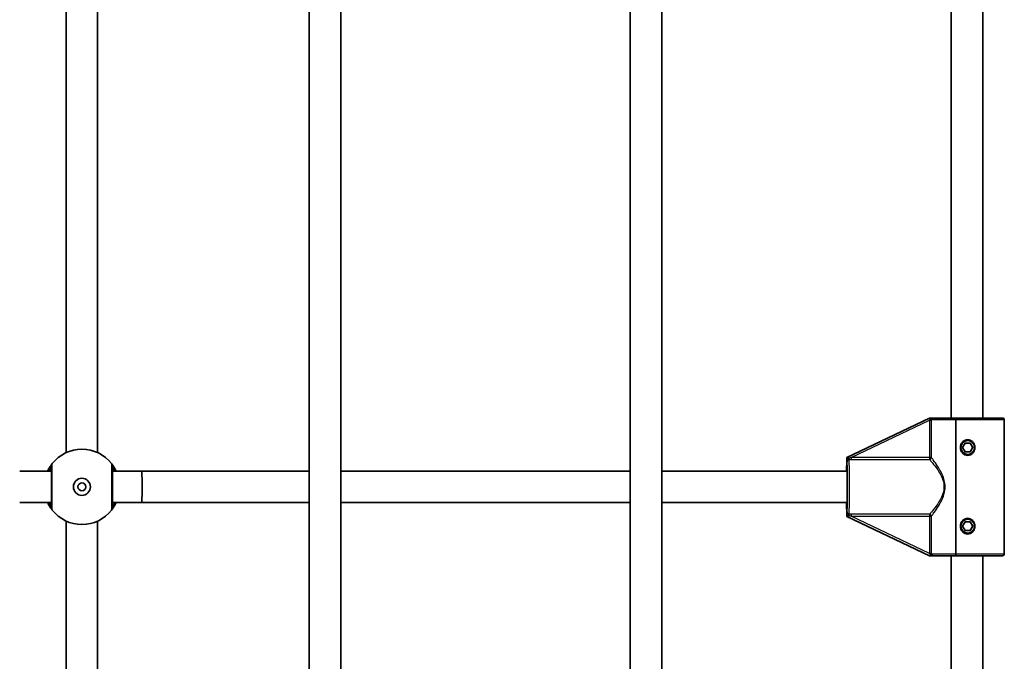
# Model space of a CAD drawing. Units: millimetres. Extents: x -2948 to 3158, y -2932 to 3229.
# Drawn here: x 969 to 1470, y 508 to 834 of the extents above; entities that cross this region are included whole.
import ezdxf

# ---------------------------------------------------------------- set-up
doc = ezdxf.new("R2010")
doc.units = ezdxf.units.MM
doc.layers.add('Widoczne (ISO)', color=7, linetype='Continuous', lineweight=35)
doc.layers.add('Widoczne wąskie (ISO)', color=7, linetype='Continuous', lineweight=25)

msp = doc.modelspace()

# ---------------------------------------------------------------- linework, layer by layer
at = {"layer": 'Widoczne (ISO)'}
for p, q in [((1279.62, 164), (1279.62, 1275.34)), ((1295.62, 167.61), (1295.62, 1275.34)), ((1116.41, 164), (1116.41, 1095.26)), ((1132.41, 167.61), (1132.41, 1095.26)), ((1442.83, 631.24), (1442.83, 1011.24)), ((1458.83, 631.24), (1458.83, 1011.24)), ((1008.83, 613.63), (1008.83, 1000.96)), ((992.83, 613.63), (992.83, 983.31)), ((1389.8, 611.24), (1431.79, 631.24)), ((1431.83, 631.24), (1389.84, 611.24)), ((1389.84, 611.24), (1431.83, 631.24)), ((1431.79, 631.24), (1431.79, 631.24)), ((1431.83, 631.24), (1431.79, 631.24)), ((1431.83, 631.24), (1431.91, 631.24)), ((1431.91, 631.24), (1432.78, 631.24)), ((1445.08, 631.24), (1433.86, 631.24)), ((1468.83, 631.24), (1445.08, 631.24)), ((1445.1, 630.24), (1445.1, 562.24)), ((1445.1, 562.24), (1445.1, 630.24)), ((1469.83, 630.24), (1469.83, 562.24)), ((1448.61, 616.24), (1449.91, 618.49)), ((1449.91, 613.99), (1448.61, 616.24)), ((1449.91, 618.49), (1452.51, 618.49)), ((1451.21, 619.74), (1451.19, 619.74)), ((1452.51, 618.49), (1453.81, 616.24)), ((1453.81, 616.24), (1452.51, 613.99)), ((1453.66, 616.42), (1452.57, 618.3)), ((1452.57, 614.17), (1453.66, 616.05)), ((1453.81, 616.24), (1453.77, 616.24)), ((1389.84, 611.24), (1389.8, 611.24)), ((1389.84, 611.24), (1389.84, 604.24)), ((1389.92, 611.24), (1389.84, 611.24)), ((1389.84, 604.24), (1389.84, 611.24)), ((1452.51, 613.99), (1449.91, 613.99)), ((1451.21, 612.74), (1451.19, 612.74)), ((985.33, 604.24), (969.21, 604.24)), ((1031.33, 604.24), (1016.33, 604.24)), ((1116.41, 604.24), (1031.33, 604.24)), ((1279.62, 604.24), (1132.41, 604.24)), ((1389.84, 604.24), (1295.62, 604.24)), ((985.33, 588.24), (969.21, 588.24)), ((1031.33, 588.24), (1016.33, 588.24)), ((1116.41, 588.24), (1031.33, 588.24)), ((1279.62, 588.24), (1132.41, 588.24)), ((1389.84, 588.24), (1295.62, 588.24)), ((1389.84, 588.24), (1389.84, 581.24)), ((1389.84, 581.24), (1389.84, 588.24)), ((1431.79, 561.24), (1389.8, 581.24)), ((1389.84, 581.24), (1389.8, 581.24)), ((1389.84, 581.24), (1431.83, 561.24)), ((1389.84, 581.24), (1389.92, 581.24)), ((1431.83, 561.24), (1389.84, 581.24)), ((992.83, 165.9), (992.83, 578.84)), ((1008.83, 165.9), (1008.83, 578.84)), ((1448.61, 576.24), (1449.91, 578.49)), ((1449.91, 573.99), (1448.61, 576.24)), ((1449.91, 578.49), (1452.51, 578.49)), ((1451.21, 579.74), (1451.19, 579.74)), ((1452.51, 578.49), (1453.81, 576.24)), ((1453.81, 576.24), (1452.51, 573.99)), ((1453.66, 576.42), (1452.57, 578.3)), ((1452.57, 574.17), (1453.66, 576.05)), ((1453.81, 576.24), (1453.77, 576.24)), ((1452.51, 573.99), (1449.91, 573.99)), ((1451.21, 572.74), (1451.19, 572.74)), ((1431.79, 561.24), (1431.79, 561.24)), ((1431.83, 561.24), (1431.79, 561.24)), ((1431.91, 561.24), (1431.83, 561.24)), ((1432.78, 561.24), (1431.91, 561.24)), ((1433.86, 561.24), (1445.08, 561.24)), ((1442.83, 183.5), (1442.83, 561.24)), ((1468.83, 561.24), (1445.08, 561.24)), ((1458.83, 183.5), (1458.83, 561.24))]:
    msp.add_line(p, q, dxfattribs=at)
for radius in [4.35, 4.35, 2, 2]:
    msp.add_circle((1000.83, 596.24), radius, dxfattribs=at)
for centre, radius, start, end in [((1468.83, 630.24), 1, 0, 90), ((1000.83, 596.24), 19.15, 38.0674, 141.9326), ((1000.83, 596.24), 19.15, 38.0674, 141.9326), ((1000.83, 596.24), 19.15, 218.0674, 321.9326), ((1000.83, 596.24), 19.15, 218.0674, 321.9326), ((1468.83, 562.24), 1, 270, 0)]:
    msp.add_arc(centre, radius, start, end, dxfattribs=at)
for centre in [(1451.21, 616.24), (1451.21, 576.24)]:
    msp.add_ellipse(centre, major_axis=(0, 3.5), ratio=0.999809, dxfattribs=at)
for centre, major_axis, ratio, start_param, end_param in [((1451.17, 616.24), (0, 2.5), 0.999809, 1.528384, 1.613209), ((1451.17, 616.24), (0, 2.5), 0.999809, 0.451027, 0.566011), ((1451.17, 616.24), (0, -2.5), 0.999809, 2.545422, 2.690566), ((1451.17, 616.24), (0, -2.5), 0.999809, 1.498224, 1.643368), ((1389.8, 610.13), (0, 1.11), 0.017659, 0, 0.906039), ((1389.92, 610.13), (0, 1.11), 0.017659, 5.024734, 6.283185), ((1451.17, 616.24), (0, 2.5), 0.999809, 2.575581, 2.690566), ((1451.17, 616.24), (0, -2.5), 0.999809, 0.451027, 0.596171), ((1031.33, 596.24), (0, 8), 0.01019, 3.141593, 6.283185), ((1389.84, 596.24), (0, 8), 0.019559, 3.141593, 6.283185), ((1389.8, 582.34), (0, -1.11), 0.017659, 5.377146, 6.283185), ((1389.92, 582.34), (0, -1.11), 0.017659, 0, 1.258451), ((1451.17, 576.24), (0, 2.5), 0.999809, 1.528384, 1.613209), ((1451.17, 576.24), (0, 2.5), 0.999809, 0.451027, 0.566011), ((1451.17, 576.24), (0, -2.5), 0.999809, 2.545422, 2.690566), ((1451.17, 576.24), (0, -2.5), 0.999809, 1.498224, 1.643368), ((1451.17, 576.24), (0, 2.5), 0.999809, 2.575581, 2.690566), ((1451.17, 576.24), (0, -2.5), 0.999809, 0.451027, 0.596171)]:
    msp.add_ellipse(centre, major_axis=major_axis, ratio=ratio, start_param=start_param, end_param=end_param, dxfattribs=at)
for points, knots in [([(1433.86, 631.24), (1433.86, 631.24), (1433.86, 631.24), (1433.65, 631.24), (1433.47, 631.24), (1433.13, 631.24), (1432.98, 631.24), (1432.78, 631.24)], [-0.0012445, -0.0012445, -0.0012445, -0.0012445, 0, 0, 0.098158, 0.098158, 0.1505849, 0.1505849, 0.1505849, 0.1505849]), ([(1445.08, 631.24), (1445.08, 631.24), (1445.08, 631.21), (1445.09, 631.11), (1445.09, 631.02), (1445.1, 630.85), (1445.1, 630.73), (1445.1, 630.5), (1445.1, 630.36), (1445.1, 630.24)], [0.458565, 0.458565, 0.458565, 0.458565, 0.4985988, 0.4985988, 0.5373397, 0.5373397, 0.5747295, 0.5747295, 0.6110924, 0.6110924, 0.6110924, 0.6110924]), ([(1445.1, 630.24), (1445.1, 630.36), (1445.1, 630.5), (1445.1, 630.73), (1445.1, 630.85), (1445.09, 631.02), (1445.09, 631.11), (1445.08, 631.21), (1445.08, 631.24), (1445.08, 631.24)], [0.6110924, 0.6110924, 0.6110924, 0.6110924, 0.6474553, 0.6474553, 0.6848451, 0.6848451, 0.723586, 0.723586, 0.7636197, 0.7636197, 0.7636197, 0.7636197]), ([(1451.2, 612.24), (1450.71, 612.24), (1450.2, 612.35), (1449.28, 612.79), (1448.87, 613.12), (1448.24, 613.85), (1447.98, 614.29), (1447.63, 615.25), (1447.55, 615.76), (1447.55, 616.24), (1447.55, 616.71), (1447.63, 617.22), (1447.98, 618.18), (1448.24, 618.62), (1448.87, 619.35), (1449.28, 619.68), (1450.2, 620.12), (1450.71, 620.24), (1451.2, 620.24)], [1.733282, 1.733282, 1.733282, 1.733282, 1.879305, 1.879305, 2.025328, 2.025328, 2.168186, 2.168186, 2.311043, 2.311043, 2.311043, 2.4539, 2.4539, 2.596757, 2.596757, 2.74278, 2.74278, 2.888803, 2.888803, 2.888803, 2.888803]), ([(1451.2, 620.24), (1451.69, 620.24), (1452.2, 620.12), (1453.12, 619.68), (1453.53, 619.35), (1454.15, 618.62), (1454.41, 618.18), (1454.76, 617.22), (1454.84, 616.71), (1454.84, 615.76), (1454.76, 615.25), (1454.41, 614.29), (1454.15, 613.85), (1453.53, 613.12), (1453.12, 612.79), (1452.2, 612.35), (1451.69, 612.24), (1451.2, 612.24)], [0.577761, 0.577761, 0.577761, 0.577761, 0.723784, 0.723784, 0.869807, 0.869807, 1.012664, 1.012664, 1.155521, 1.155521, 1.298379, 1.298379, 1.441236, 1.441236, 1.587259, 1.587259, 1.733282, 1.733282, 1.733282, 1.733282]), ([(1389.76, 609.65), (1389.76, 609.65), (1389.76, 609.66), (1389.77, 609.87), (1389.77, 610.05), (1389.78, 610.35), (1389.78, 610.45), (1389.78, 610.64), (1389.78, 610.72), (1389.79, 610.81)], [-0.0008626, -0.0008626, -0.0008626, -0.0008626, 0, 0, 0.0844194, 0.0844194, 0.1273198, 0.1273198, 0.1572965, 0.1572965, 0.1572965, 0.1572965]), ([(985.75, 608.04), (985.74, 608.03), (985.69, 607.97), (985.48, 607.69), (985.25, 607.39), (984.61, 606.44), (984.16, 605.72), (983.62, 604.65), (983.53, 604.45), (983.43, 604.24)], [0, 0, 0, 0, 0.1647741, 0.1647741, 0.4284126, 0.4284126, 0.7619401, 0.7619401, 0.8364489, 0.8364489, 0.8364489, 0.8364489]), ([(985.75, 608.04), (985.74, 608.03), (985.69, 607.97), (985.48, 607.69), (985.25, 607.39), (984.61, 606.44), (984.16, 605.72), (983.62, 604.65), (983.53, 604.45), (983.43, 604.24)], [0, 0, 0, 0, 0.164774, 0.164774, 0.4284123, 0.4284123, 0.7619398, 0.7619398, 0.8364489, 0.8364489, 0.8364489, 0.8364489]), ([(985.33, 606.81), (985.33, 606.8), (985.33, 606.71), (985.33, 606.32), (985.33, 605.91), (985.33, 604.61), (985.33, 603.62), (985.33, 601.22), (985.33, 599.79), (985.33, 596.65), (985.33, 594.93), (985.33, 591.65), (985.33, 590.1), (985.33, 587.44), (985.33, 586.43), (985.33, 585.78), (985.33, 585.68), (985.33, 585.66)], [0, 0, 0, 0, 0.207203, 0.207203, 0.538728, 0.538728, 0.96971, 0.96971, 1.426728, 1.426728, 1.929794, 1.929794, 2.451064, 2.451064, 3.039836, 3.039836, 3.268858, 3.268858, 3.268858, 3.268858]), ([(985.33, 606.81), (985.33, 606.8), (985.33, 606.71), (985.33, 606.32), (985.33, 605.91), (985.33, 604.61), (985.33, 603.62), (985.33, 601.22), (985.33, 599.79), (985.33, 596.65), (985.33, 594.93), (985.33, 591.65), (985.33, 590.1), (985.33, 587.44), (985.33, 586.43), (985.33, 585.78), (985.33, 585.68), (985.33, 585.66)], [0, 0, 0, 0, 0.207203, 0.207203, 0.538728, 0.538728, 0.96971, 0.96971, 1.426728, 1.426728, 1.929794, 1.929794, 2.451064, 2.451064, 3.039836, 3.039836, 3.268858, 3.268858, 3.268858, 3.268858]), ([(1018.23, 604.24), (1017.9, 604.95), (1017.55, 605.59), (1016.78, 606.87), (1016.38, 607.41), (1016, 607.92), (1015.92, 608.03), (1015.91, 608.04)], [2.616866, 2.616866, 2.616866, 2.616866, 2.8712508, 2.8712508, 3.2294441, 3.2294441, 3.4533149, 3.4533149, 3.4533149, 3.4533149]), ([(1018.23, 604.24), (1017.9, 604.95), (1017.55, 605.59), (1016.78, 606.87), (1016.38, 607.41), (1016, 607.92), (1015.92, 608.03), (1015.91, 608.04)], [2.6169931, 2.6169931, 2.6169931, 2.6169931, 2.871378, 2.871378, 3.2295712, 3.2295712, 3.453442, 3.453442, 3.453442, 3.453442]), ([(1016.33, 585.66), (1016.33, 585.68), (1016.33, 585.76), (1016.33, 586.15), (1016.33, 586.56), (1016.33, 587.86), (1016.33, 588.85), (1016.33, 591.25), (1016.33, 592.68), (1016.33, 595.82), (1016.33, 597.54), (1016.33, 600.82), (1016.33, 602.37), (1016.33, 605.03), (1016.33, 606.04), (1016.33, 606.69), (1016.33, 606.79), (1016.33, 606.81)], [0, 0, 0, 0, 0.207203, 0.207203, 0.538728, 0.538728, 0.96971, 0.96971, 1.426728, 1.426728, 1.929794, 1.929794, 2.451064, 2.451064, 3.039836, 3.039836, 3.268858, 3.268858, 3.268858, 3.268858]), ([(1016.33, 585.66), (1016.33, 585.68), (1016.33, 585.76), (1016.33, 586.15), (1016.33, 586.56), (1016.33, 587.86), (1016.33, 588.85), (1016.33, 591.25), (1016.33, 592.68), (1016.33, 595.82), (1016.33, 597.54), (1016.33, 600.82), (1016.33, 602.37), (1016.33, 605.03), (1016.33, 606.04), (1016.33, 606.69), (1016.33, 606.79), (1016.33, 606.81)], [0, 0, 0, 0, 0.207203, 0.207203, 0.538728, 0.538728, 0.96971, 0.96971, 1.426728, 1.426728, 1.929794, 1.929794, 2.451064, 2.451064, 3.039836, 3.039836, 3.268858, 3.268858, 3.268858, 3.268858]), ([(1389.62, 604.24), (1389.62, 604.53), (1389.62, 604.82), (1389.65, 606.26), (1389.67, 607.28), (1389.72, 608.77), (1389.74, 609.31), (1389.76, 609.7)], [3.7486564, 3.7486564, 3.7486564, 3.7486564, 3.8253943, 3.8253943, 4.1467378, 4.1467378, 4.418905, 4.418905, 4.418905, 4.418905]), ([(1389.94, 610.47), (1389.94, 610.26), (1389.94, 610.07), (1389.95, 609.56), (1389.95, 609.27), (1389.96, 608.96), (1389.96, 608.95), (1389.96, 608.95)], [0, 0, 0, 0, 0.0666128, 0.0666128, 0.2045223, 0.2045223, 0.2054563, 0.2054563, 0.2054563, 0.2054563]), ([(983.43, 588.24), (983.76, 587.52), (984.11, 586.88), (984.88, 585.6), (985.27, 585.06), (985.65, 584.55), (985.74, 584.45), (985.75, 584.43)], [2.6169931, 2.6169931, 2.6169931, 2.6169931, 2.871378, 2.871378, 3.2295712, 3.2295712, 3.453442, 3.453442, 3.453442, 3.453442]), ([(983.43, 588.24), (983.76, 587.52), (984.11, 586.88), (984.88, 585.6), (985.27, 585.06), (985.65, 584.55), (985.74, 584.45), (985.75, 584.43)], [2.616866, 2.616866, 2.616866, 2.616866, 2.8712508, 2.8712508, 3.2294441, 3.2294441, 3.4533149, 3.4533149, 3.4533149, 3.4533149]), ([(1015.91, 584.43), (1015.92, 584.44), (1015.96, 584.5), (1016.18, 584.79), (1016.4, 585.08), (1017.04, 586.03), (1017.49, 586.75), (1018.03, 587.82), (1018.13, 588.03), (1018.23, 588.24)], [0, 0, 0, 0, 0.164774, 0.164774, 0.4284123, 0.4284123, 0.7619398, 0.7619398, 0.8364489, 0.8364489, 0.8364489, 0.8364489]), ([(1015.91, 584.43), (1015.92, 584.44), (1015.96, 584.5), (1016.18, 584.79), (1016.4, 585.08), (1017.04, 586.03), (1017.49, 586.75), (1018.03, 587.82), (1018.13, 588.03), (1018.23, 588.24)], [0, 0, 0, 0, 0.1647741, 0.1647741, 0.4284126, 0.4284126, 0.7619401, 0.7619401, 0.8364489, 0.8364489, 0.8364489, 0.8364489]), ([(1389.76, 582.77), (1389.73, 583.28), (1389.7, 584.05), (1389.65, 585.95), (1389.63, 587.03), (1389.62, 588.24)], [1.8642803, 1.8642803, 1.8642803, 1.8642803, 2.2194123, 2.2194123, 2.5345289, 2.5345289, 2.5345289, 2.5345289]), ([(1389.79, 581.66), (1389.79, 581.71), (1389.78, 581.77), (1389.78, 581.92), (1389.78, 582.01), (1389.77, 582.34), (1389.77, 582.56), (1389.76, 582.82), (1389.76, 582.82), (1389.76, 582.82)], [0, 0, 0, 0, 0.0200001, 0.0200001, 0.0595681, 0.0595681, 0.1674563, 0.1674563, 0.1683622, 0.1683622, 0.1683622, 0.1683622]), ([(1389.96, 583.52), (1389.96, 583.52), (1389.96, 583.52), (1389.95, 583.2), (1389.95, 582.91), (1389.94, 582.4), (1389.94, 582.22), (1389.94, 582)], [-0.000725, -0.000725, -0.000725, -0.000725, 0, 0, 0.1070515, 0.1070515, 0.1587594, 0.1587594, 0.1587594, 0.1587594]), ([(1451.2, 572.24), (1450.71, 572.24), (1450.2, 572.35), (1449.28, 572.79), (1448.87, 573.12), (1448.24, 573.85), (1447.98, 574.29), (1447.63, 575.25), (1447.55, 575.76), (1447.55, 576.24), (1447.55, 576.71), (1447.63, 577.22), (1447.98, 578.18), (1448.24, 578.62), (1448.87, 579.35), (1449.28, 579.68), (1450.2, 580.12), (1450.71, 580.24), (1451.2, 580.24)], [1.733282, 1.733282, 1.733282, 1.733282, 1.879305, 1.879305, 2.025328, 2.025328, 2.168186, 2.168186, 2.311043, 2.311043, 2.311043, 2.4539, 2.4539, 2.596757, 2.596757, 2.74278, 2.74278, 2.888803, 2.888803, 2.888803, 2.888803]), ([(1451.2, 580.24), (1451.69, 580.24), (1452.2, 580.12), (1453.12, 579.68), (1453.53, 579.35), (1454.15, 578.62), (1454.41, 578.18), (1454.76, 577.22), (1454.84, 576.71), (1454.84, 575.76), (1454.76, 575.25), (1454.41, 574.29), (1454.15, 573.85), (1453.53, 573.12), (1453.12, 572.79), (1452.2, 572.35), (1451.69, 572.24), (1451.2, 572.24)], [0.577761, 0.577761, 0.577761, 0.577761, 0.723784, 0.723784, 0.869807, 0.869807, 1.012664, 1.012664, 1.155521, 1.155521, 1.298379, 1.298379, 1.441236, 1.441236, 1.587259, 1.587259, 1.733282, 1.733282, 1.733282, 1.733282]), ([(1432.78, 561.24), (1432.87, 561.24), (1432.96, 561.24), (1433.15, 561.24), (1433.25, 561.24), (1433.52, 561.24), (1433.68, 561.24), (1433.86, 561.24), (1433.86, 561.24), (1433.86, 561.24)], [0, 0, 0, 0, 0.0291442, 0.0291442, 0.0661802, 0.0661802, 0.1356148, 0.1356148, 0.1366495, 0.1366495, 0.1366495, 0.1366495]), ([(1445.1, 562.24), (1445.1, 562.11), (1445.1, 561.97), (1445.1, 561.75), (1445.1, 561.62), (1445.09, 561.45), (1445.09, 561.36), (1445.08, 561.27), (1445.08, 561.24), (1445.08, 561.24)], [0.6110924, 0.6110924, 0.6110924, 0.6110924, 0.6474553, 0.6474553, 0.6848451, 0.6848451, 0.723586, 0.723586, 0.7636197, 0.7636197, 0.7636197, 0.7636197]), ([(1445.08, 561.24), (1445.08, 561.24), (1445.08, 561.27), (1445.09, 561.36), (1445.09, 561.45), (1445.1, 561.62), (1445.1, 561.75), (1445.1, 561.97), (1445.1, 562.11), (1445.1, 562.24)], [0.458565, 0.458565, 0.458565, 0.458565, 0.4985988, 0.4985988, 0.5373397, 0.5373397, 0.5747295, 0.5747295, 0.6110924, 0.6110924, 0.6110924, 0.6110924])]:
    msp.add_open_spline(points, degree=3, knots=knots, dxfattribs=at)
at = {"layer": 'Widoczne wąskie (ISO)'}
for p, q in [((1389.8, 611.24), (1431.79, 631.24)), ((1431.91, 631.24), (1389.92, 611.24)), ((1391.95, 611.09), (1431.85, 630.09)), ((1432.82, 630.09), (1431.85, 630.09)), ((1431.85, 630.09), (1431.85, 611.09)), ((1445.1, 630.24), (1432.82, 630.24)), ((1432.82, 611.09), (1432.82, 630.09)), ((1469.83, 630.24), (1445.1, 630.24)), ((1431.85, 611.09), (1391.95, 611.09)), ((1432.82, 611.09), (1431.85, 611.09)), ((1391.96, 610.16), (1431.86, 610.16)), ((1431.79, 561.24), (1389.8, 581.24)), ((1389.92, 581.24), (1431.91, 561.24)), ((1391.95, 581.39), (1431.85, 581.39)), ((1431.85, 562.38), (1391.95, 581.39)), ((1431.86, 582.31), (1391.96, 582.31)), ((1431.85, 581.39), (1432.82, 581.39)), ((1431.85, 581.39), (1431.85, 562.38)), ((1432.82, 562.38), (1432.82, 581.39)), ((1431.85, 562.38), (1432.82, 562.38)), ((1432.82, 562.24), (1445.1, 562.24)), ((1445.1, 562.24), (1469.83, 562.24))]:
    msp.add_line(p, q, dxfattribs=at)
for centre, major_axis, ratio, start_param, end_param in [((1431.87, 630.24), (1, 0.02), 0.059572, 4.719964, 5.958562), ((1451.19, 616.24), (0, -3.5), 0.999809, 3.141593, 6.283185), ((1390.96, 611.11), (-0.044, -0.999), 0.089104, 0.381999, 1.368278), ((1391.97, 611.09), (0, -1), 0.019559, 4.712389, 5.899201), ((1431.87, 611.09), (0, -1), 0.019559, 4.712389, 5.899201), ((1431.87, 611.09), (0.771, 0.637), 0.884467, 4.073413, 5.531586), ((987.33, 606.81), (-1.57, 1.23), 0.999619, 0, 0.664586), ((987.33, 606.81), (-2, 0), 0.999759, 5.618598, 6.283185), ((987.33, 606.81), (-1.57, 1.23), 0.999619, 0, 0.664586), ((987.33, 606.81), (-2, 0), 0.999759, 5.618598, 6.283185), ((1014.33, 606.81), (2, 0), 0.999759, 0, 0.664587), ((1014.33, 606.81), (2, 0), 0.999759, 0, 0.664587), ((1014.33, 606.81), (1.57, 1.23), 0.999619, 5.618599, 6.283185), ((1014.33, 606.81), (1.57, 1.23), 0.999619, 5.618599, 6.283185), ((1389.84, 596.24), (0, 14), 0.019559, 0.289752, 0.962551), ((1389.84, 596.24), (0, -14.02), 0.019559, 0.434263, 2.70733), ((1390.84, 596.24), (0, -15.02), 0.019559, 0.380478, 2.761115), ((1389.84, 596.24), (0, -14), 0.019559, 5.320635, 5.993434), ((987.33, 585.66), (-2, 0), 0.999759, 0, 0.664587), ((987.33, 585.66), (-1.57, -1.23), 0.999619, 5.618599, 6.283185), ((987.33, 585.66), (-2, 0), 0.999759, 0, 0.664587), ((987.33, 585.66), (-1.57, -1.23), 0.999619, 5.618599, 6.283185), ((1014.33, 585.66), (2, 0), 0.999759, 5.618598, 6.283185), ((1014.33, 585.66), (2, 0), 0.999759, 5.618598, 6.283185), ((1014.33, 585.66), (1.57, -1.23), 0.999619, 0, 0.664586), ((1014.33, 585.66), (1.57, -1.23), 0.999619, 0, 0.664586), ((1390.96, 581.37), (-0.044, 0.999), 0.089104, 4.914908, 5.901186), ((1391.97, 581.39), (0, 1), 0.019559, 0.383984, 1.570796), ((1431.87, 581.39), (0, 1), 0.019559, 0.383984, 1.570796), ((1431.87, 581.39), (-0.771, 0.637), 0.884467, 3.893192, 5.351365), ((1451.19, 576.24), (0, -3.5), 0.999809, 3.141593, 6.283185), ((1431.87, 562.24), (1, -0.02), 0.059572, 0.324623, 1.563222)]:
    msp.add_ellipse(centre, major_axis=major_axis, ratio=ratio, start_param=start_param, end_param=end_param, dxfattribs=at)
for points, knots in [([(1432.78, 631.24), (1432.64, 631.15), (1432.51, 631.05), (1432.28, 630.84), (1432.18, 630.73), (1432.02, 630.51), (1431.96, 630.4), (1431.9, 630.25), (1431.89, 630.21), (1431.88, 630.18)], [-0.1969454, -0.1969454, -0.1969454, -0.1969454, -0.1449064, -0.1449064, -0.0873934, -0.0873934, -0.0336129, -0.0336129, -0.0142809, -0.0142809, -0.0142809, -0.0142809]), ([(1432.82, 630.24), (1432.82, 630.27), (1432.82, 630.3), (1432.82, 630.42), (1432.83, 630.51), (1432.87, 630.68), (1432.9, 630.76), (1433.01, 630.94), (1433.11, 631.04), (1433.35, 631.17), (1433.5, 631.21), (1433.72, 631.23), (1433.79, 631.24), (1433.86, 631.24)], [0.0142809, 0.0142809, 0.0142809, 0.0142809, 0.0336129, 0.0336129, 0.0873934, 0.0873934, 0.1449064, 0.1449064, 0.2258742, 0.2258742, 0.3046187, 0.3046187, 0.3425394, 0.3425394, 0.3425394, 0.3425394]), ([(1391.04, 610.9), (1390.94, 610.88), (1390.83, 610.86), (1390.57, 610.78), (1390.4, 610.71), (1390.13, 610.58), (1390.03, 610.53), (1389.94, 610.47)], [2.1845378, 2.1845378, 2.1845378, 2.1845378, 2.2180327, 2.2180327, 2.2716244, 2.2716244, 2.3062151, 2.3062151, 2.3062151, 2.3062151]), ([(1432.82, 581.39), (1433.08, 581.72), (1433.39, 582.12), (1434.37, 583.44), (1435.13, 584.5), (1436.44, 586.54), (1436.98, 587.44), (1438.01, 589.37), (1438.49, 590.41), (1439.21, 592.43), (1439.46, 593.38), (1439.7, 594.98), (1439.75, 595.61), (1439.75, 596.24), (1439.75, 596.86), (1439.7, 597.49), (1439.46, 599.09), (1439.21, 600.04), (1438.49, 602.06), (1438.01, 603.1), (1436.98, 605.04), (1436.44, 605.93), (1435.13, 607.97), (1434.37, 609.03), (1433.39, 610.36), (1433.08, 610.75), (1432.82, 611.09)], [-4.52759, -4.52759, -4.52759, -4.52759, -4.249471, -4.249471, -3.710362, -3.710362, -3.343768, -3.343768, -2.973727, -2.973727, -2.67275, -2.67275, -2.484639, -2.484639, -2.484639, -2.296529, -2.296529, -1.995552, -1.995552, -1.625511, -1.625511, -1.258917, -1.258917, -0.719807, -0.719807, -0.441689, -0.441689, -0.441689, -0.441689]), ([(983.91, 604.24), (984.2, 604.89), (984.49, 605.44), (984.95, 606.22), (985.12, 606.49), (985.28, 606.74), (985.32, 606.8), (985.33, 606.81)], [-0.7199022, -0.7199022, -0.7199022, -0.7199022, -0.4284126, -0.4284126, -0.1647741, -0.1647741, 0, 0, 0, 0]), ([(983.91, 604.24), (984.2, 604.89), (984.49, 605.44), (984.95, 606.22), (985.12, 606.49), (985.28, 606.74), (985.32, 606.8), (985.33, 606.81)], [-0.7199022, -0.7199022, -0.7199022, -0.7199022, -0.4284123, -0.4284123, -0.164774, -0.164774, 0, 0, 0, 0]), ([(985.33, 606.81), (985.33, 606.81), (985.33, 606.81), (985.33, 606.81), (985.33, 606.81), (985.33, 606.81)], [0, 0, 0, 0, 0.01150026, 0.01150026, 0.02300051, 0.02300051, 0.02300051, 0.02300051]), ([(985.33, 606.81), (985.33, 606.81), (985.33, 606.81), (985.33, 606.81), (985.33, 606.81), (985.33, 606.81)], [0, 0, 0, 0, 0.01150026, 0.01150026, 0.02300051, 0.02300051, 0.02300051, 0.02300051]), ([(985.75, 608.04), (985.75, 608.04), (985.75, 608.05), (985.75, 608.05), (985.75, 608.04), (985.75, 608.04)], [-0.02300051, -0.02300051, -0.02300051, -0.02300051, -0.01150026, -0.01150026, 0, 0, 0, 0]), ([(985.75, 608.04), (985.75, 608.04), (985.75, 608.05), (985.75, 608.05), (985.75, 608.04), (985.75, 608.04)], [-0.02300051, -0.02300051, -0.02300051, -0.02300051, -0.01150026, -0.01150026, 0, 0, 0, 0]), ([(985.75, 584.43), (985.75, 584.45), (985.75, 584.56), (985.76, 585.28), (985.76, 586.42), (985.76, 589.38), (985.76, 591.12), (985.76, 594.78), (985.76, 596.7), (985.76, 600.21), (985.76, 601.8), (985.76, 604.48), (985.76, 605.59), (985.76, 607.04), (985.75, 607.5), (985.75, 607.93), (985.75, 608.03), (985.75, 608.04)], [-3.268858, -3.268858, -3.268858, -3.268858, -3.039836, -3.039836, -2.451064, -2.451064, -1.929794, -1.929794, -1.426728, -1.426728, -0.96971, -0.96971, -0.538728, -0.538728, -0.207203, -0.207203, 0, 0, 0, 0]), ([(985.75, 584.43), (985.75, 584.45), (985.75, 584.56), (985.76, 585.28), (985.76, 586.42), (985.76, 589.38), (985.76, 591.12), (985.76, 594.78), (985.76, 596.7), (985.76, 600.21), (985.76, 601.8), (985.76, 604.48), (985.76, 605.59), (985.76, 607.04), (985.75, 607.5), (985.75, 607.93), (985.75, 608.03), (985.75, 608.04)], [-3.268858, -3.268858, -3.268858, -3.268858, -3.039836, -3.039836, -2.451064, -2.451064, -1.929794, -1.929794, -1.426728, -1.426728, -0.96971, -0.96971, -0.538728, -0.538728, -0.207203, -0.207203, 0, 0, 0, 0]), ([(1015.91, 608.04), (1015.9, 608.04), (1015.9, 608.05), (1015.9, 608.05), (1015.9, 608.04), (1015.9, 608.04)], [-0.02300051, -0.02300051, -0.02300051, -0.02300051, -0.01150026, -0.01150026, 0, 0, 0, 0]), ([(1015.91, 608.04), (1015.9, 608.04), (1015.9, 608.05), (1015.9, 608.05), (1015.9, 608.04), (1015.9, 608.04)], [-0.02300051, -0.02300051, -0.02300051, -0.02300051, -0.01150026, -0.01150026, 0, 0, 0, 0]), ([(1015.9, 608.04), (1015.9, 608.02), (1015.9, 607.91), (1015.9, 607.19), (1015.9, 606.05), (1015.9, 603.09), (1015.9, 601.36), (1015.9, 597.69), (1015.9, 595.77), (1015.9, 592.26), (1015.9, 590.67), (1015.9, 587.99), (1015.9, 586.88), (1015.9, 585.44), (1015.9, 584.98), (1015.9, 584.54), (1015.9, 584.45), (1015.9, 584.43)], [-3.268858, -3.268858, -3.268858, -3.268858, -3.039836, -3.039836, -2.451064, -2.451064, -1.929794, -1.929794, -1.426728, -1.426728, -0.96971, -0.96971, -0.538728, -0.538728, -0.207203, -0.207203, 0, 0, 0, 0]), ([(1015.9, 608.04), (1015.9, 608.02), (1015.9, 607.91), (1015.9, 607.19), (1015.9, 606.05), (1015.9, 603.09), (1015.9, 601.36), (1015.9, 597.69), (1015.9, 595.77), (1015.9, 592.26), (1015.9, 590.67), (1015.9, 587.99), (1015.9, 586.88), (1015.9, 585.44), (1015.9, 584.98), (1015.9, 584.54), (1015.9, 584.45), (1015.9, 584.43)], [-3.268858, -3.268858, -3.268858, -3.268858, -3.039836, -3.039836, -2.451064, -2.451064, -1.929794, -1.929794, -1.426728, -1.426728, -0.96971, -0.96971, -0.538728, -0.538728, -0.207203, -0.207203, 0, 0, 0, 0]), ([(1016.33, 606.81), (1016.33, 606.81), (1016.33, 606.81), (1016.33, 606.81), (1016.33, 606.81), (1016.33, 606.81)], [0, 0, 0, 0, 0.01150026, 0.01150026, 0.02300051, 0.02300051, 0.02300051, 0.02300051]), ([(1016.33, 606.81), (1016.34, 606.79), (1016.41, 606.7), (1016.7, 606.25), (1017, 605.76), (1017.47, 604.83), (1017.61, 604.55), (1017.75, 604.24)], [-3.4533149, -3.4533149, -3.4533149, -3.4533149, -3.2294441, -3.2294441, -2.8712508, -2.8712508, -2.7334127, -2.7334127, -2.7334127, -2.7334127]), ([(1016.33, 606.81), (1016.33, 606.81), (1016.33, 606.81), (1016.33, 606.81), (1016.33, 606.81), (1016.33, 606.81)], [0, 0, 0, 0, 0.01150026, 0.01150026, 0.02300051, 0.02300051, 0.02300051, 0.02300051]), ([(1016.33, 606.81), (1016.34, 606.79), (1016.41, 606.7), (1016.7, 606.25), (1017, 605.76), (1017.47, 604.83), (1017.61, 604.55), (1017.75, 604.24)], [-3.453442, -3.453442, -3.453442, -3.453442, -3.2295712, -3.2295712, -2.871378, -2.871378, -2.7335399, -2.7335399, -2.7335399, -2.7335399]), ([(1389.96, 608.95), (1389.96, 609.09), (1389.98, 609.24), (1390.08, 609.56), (1390.16, 609.71), (1390.33, 609.94), (1390.43, 610.03), (1390.61, 610.13), (1390.69, 610.16), (1390.84, 610.18), (1390.89, 610.18), (1390.95, 610.18)], [-2.5134371, -2.5134371, -2.5134371, -2.5134371, -2.4318638, -2.4318638, -2.3412937, -2.3412937, -2.2716244, -2.2716244, -2.2180327, -2.2180327, -2.1845378, -2.1845378, -2.1845378, -2.1845378]), ([(1431.86, 610.16), (1432.14, 609.85), (1432.46, 609.47), (1433.49, 608.23), (1434.29, 607.23), (1435.67, 605.32), (1436.24, 604.49), (1437.31, 602.67), (1437.83, 601.7), (1438.58, 599.81), (1438.85, 598.91), (1439.1, 597.41), (1439.15, 596.82), (1439.15, 596.24), (1439.15, 595.65), (1439.1, 595.06), (1438.85, 593.56), (1438.58, 592.66), (1437.83, 590.77), (1437.31, 589.8), (1436.24, 587.99), (1435.67, 587.15), (1434.29, 585.24), (1433.49, 584.24), (1432.46, 583), (1432.14, 582.63), (1431.86, 582.31)], [0.441689, 0.441689, 0.441689, 0.441689, 0.719807, 0.719807, 1.258917, 1.258917, 1.625511, 1.625511, 1.995552, 1.995552, 2.296529, 2.296529, 2.484639, 2.484639, 2.484639, 2.67275, 2.67275, 2.973727, 2.973727, 3.343768, 3.343768, 3.710362, 3.710362, 4.249471, 4.249471, 4.52759, 4.52759, 4.52759, 4.52759]), ([(985.33, 605.74), (985.33, 605.74), (985.3, 605.7), (985.17, 605.5), (985.02, 605.29), (984.68, 604.79), (984.51, 604.53), (984.32, 604.24)], [6.2734397, 6.2734397, 6.2734397, 6.2734397, 6.41994, 6.41994, 6.6543405, 6.6543405, 6.8287032, 6.8287032, 6.8287032, 6.8287032]), ([(985.33, 605.74), (985.33, 605.74), (985.3, 605.7), (985.17, 605.5), (985.02, 605.29), (984.68, 604.79), (984.51, 604.53), (984.32, 604.24)], [6.2734229, 6.2734229, 6.2734229, 6.2734229, 6.4200186, 6.4200186, 6.6545718, 6.6545718, 6.8286863, 6.8286863, 6.8286863, 6.8286863]), ([(1017.34, 604.24), (1017.3, 604.3), (1017.26, 604.36), (1016.77, 605.1), (1016.45, 605.56), (1016.34, 605.72), (1016.33, 605.74), (1016.33, 605.74)], [5.7181595, 5.7181595, 5.7181595, 5.7181595, 5.7561789, 5.7561789, 6.1839076, 6.1839076, 6.2734229, 6.2734229, 6.2734229, 6.2734229]), ([(1017.34, 604.24), (1017.18, 604.49), (1017.03, 604.71), (1016.54, 605.44), (1016.33, 605.74), (1016.33, 605.74)], [5.7181762, 5.7181762, 5.7181762, 5.7181762, 5.8665698, 5.8665698, 6.2734397, 6.2734397, 6.2734397, 6.2734397]), ([(985.33, 585.66), (985.32, 585.68), (985.25, 585.77), (984.96, 586.23), (984.66, 586.71), (984.18, 587.64), (984.05, 587.93), (983.91, 588.24)], [-3.453442, -3.453442, -3.453442, -3.453442, -3.2295712, -3.2295712, -2.871378, -2.871378, -2.7335399, -2.7335399, -2.7335399, -2.7335399]), ([(985.33, 585.66), (985.32, 585.68), (985.25, 585.77), (984.96, 586.23), (984.66, 586.71), (984.18, 587.64), (984.05, 587.93), (983.91, 588.24)], [-3.4533149, -3.4533149, -3.4533149, -3.4533149, -3.2294441, -3.2294441, -2.8712508, -2.8712508, -2.7334127, -2.7334127, -2.7334127, -2.7334127]), ([(984.32, 588.24), (984.48, 587.99), (984.63, 587.76), (985.12, 587.04), (985.33, 586.74), (985.33, 586.74)], [5.7181762, 5.7181762, 5.7181762, 5.7181762, 5.8665698, 5.8665698, 6.2734397, 6.2734397, 6.2734397, 6.2734397]), ([(984.32, 588.24), (984.36, 588.17), (984.4, 588.11), (984.88, 587.37), (985.21, 586.91), (985.32, 586.75), (985.33, 586.74), (985.33, 586.74)], [5.7181595, 5.7181595, 5.7181595, 5.7181595, 5.7561789, 5.7561789, 6.1839076, 6.1839076, 6.2734229, 6.2734229, 6.2734229, 6.2734229]), ([(1017.75, 588.24), (1017.46, 587.58), (1017.17, 587.04), (1016.71, 586.25), (1016.54, 585.98), (1016.38, 585.73), (1016.34, 585.67), (1016.33, 585.66)], [-0.7199022, -0.7199022, -0.7199022, -0.7199022, -0.4284123, -0.4284123, -0.164774, -0.164774, 0, 0, 0, 0]), ([(1016.33, 586.74), (1016.33, 586.74), (1016.36, 586.77), (1016.49, 586.97), (1016.64, 587.18), (1016.98, 587.69), (1017.15, 587.94), (1017.34, 588.24)], [6.2734229, 6.2734229, 6.2734229, 6.2734229, 6.4200186, 6.4200186, 6.6545718, 6.6545718, 6.8286863, 6.8286863, 6.8286863, 6.8286863]), ([(1017.75, 588.24), (1017.46, 587.58), (1017.17, 587.04), (1016.71, 586.25), (1016.54, 585.98), (1016.38, 585.73), (1016.34, 585.67), (1016.33, 585.66)], [-0.7199022, -0.7199022, -0.7199022, -0.7199022, -0.4284126, -0.4284126, -0.1647741, -0.1647741, 0, 0, 0, 0]), ([(1016.33, 586.74), (1016.33, 586.74), (1016.36, 586.77), (1016.49, 586.97), (1016.64, 587.18), (1016.98, 587.68), (1017.15, 587.94), (1017.34, 588.24)], [6.2734397, 6.2734397, 6.2734397, 6.2734397, 6.41994, 6.41994, 6.6543405, 6.6543405, 6.8287032, 6.8287032, 6.8287032, 6.8287032]), ([(985.33, 585.66), (985.33, 585.66), (985.33, 585.66), (985.33, 585.66), (985.33, 585.66), (985.33, 585.66)], [0, 0, 0, 0, 0.01150026, 0.01150026, 0.02300051, 0.02300051, 0.02300051, 0.02300051]), ([(985.33, 585.66), (985.33, 585.66), (985.33, 585.66), (985.33, 585.66), (985.33, 585.66), (985.33, 585.66)], [0, 0, 0, 0, 0.01150026, 0.01150026, 0.02300051, 0.02300051, 0.02300051, 0.02300051]), ([(985.75, 584.43), (985.75, 584.43), (985.75, 584.43), (985.75, 584.43), (985.75, 584.43), (985.75, 584.43)], [-0.02300051, -0.02300051, -0.02300051, -0.02300051, -0.01150026, -0.01150026, 0, 0, 0, 0]), ([(985.75, 584.43), (985.75, 584.43), (985.75, 584.43), (985.75, 584.43), (985.75, 584.43), (985.75, 584.43)], [-0.02300051, -0.02300051, -0.02300051, -0.02300051, -0.01150026, -0.01150026, 0, 0, 0, 0]), ([(1015.9, 584.43), (1015.9, 584.43), (1015.9, 584.43), (1015.9, 584.43), (1015.9, 584.43), (1015.91, 584.43)], [-0.02300051, -0.02300051, -0.02300051, -0.02300051, -0.01150026, -0.01150026, 0, 0, 0, 0]), ([(1015.9, 584.43), (1015.9, 584.43), (1015.9, 584.43), (1015.9, 584.43), (1015.9, 584.43), (1015.91, 584.43)], [-0.02300051, -0.02300051, -0.02300051, -0.02300051, -0.01150026, -0.01150026, 0, 0, 0, 0]), ([(1016.33, 585.66), (1016.33, 585.66), (1016.33, 585.66), (1016.33, 585.66), (1016.33, 585.66), (1016.33, 585.66)], [0, 0, 0, 0, 0.01150026, 0.01150026, 0.02300051, 0.02300051, 0.02300051, 0.02300051]), ([(1016.33, 585.66), (1016.33, 585.66), (1016.33, 585.66), (1016.33, 585.66), (1016.33, 585.66), (1016.33, 585.66)], [0, 0, 0, 0, 0.01150026, 0.01150026, 0.02300051, 0.02300051, 0.02300051, 0.02300051]), ([(1389.94, 582), (1390.03, 581.94), (1390.13, 581.89), (1390.4, 581.76), (1390.57, 581.69), (1390.83, 581.61), (1390.94, 581.59), (1391.04, 581.57)], [-2.3062151, -2.3062151, -2.3062151, -2.3062151, -2.2716244, -2.2716244, -2.2180327, -2.2180327, -2.1845378, -2.1845378, -2.1845378, -2.1845378]), ([(1390.95, 582.29), (1390.89, 582.29), (1390.84, 582.29), (1390.69, 582.31), (1390.61, 582.34), (1390.43, 582.44), (1390.33, 582.53), (1390.16, 582.76), (1390.08, 582.92), (1389.98, 583.23), (1389.96, 583.38), (1389.96, 583.52)], [2.1845378, 2.1845378, 2.1845378, 2.1845378, 2.2180327, 2.2180327, 2.2716244, 2.2716244, 2.3412937, 2.3412937, 2.4318638, 2.4318638, 2.5134371, 2.5134371, 2.5134371, 2.5134371]), ([(1431.88, 562.3), (1431.89, 562.26), (1431.9, 562.22), (1431.96, 562.07), (1432.02, 561.96), (1432.18, 561.74), (1432.28, 561.63), (1432.51, 561.42), (1432.64, 561.32), (1432.78, 561.24)], [0.0142809, 0.0142809, 0.0142809, 0.0142809, 0.0336129, 0.0336129, 0.0873934, 0.0873934, 0.1449064, 0.1449064, 0.1969454, 0.1969454, 0.1969454, 0.1969454]), ([(1433.86, 561.24), (1433.79, 561.24), (1433.72, 561.24), (1433.5, 561.27), (1433.35, 561.31), (1433.11, 561.44), (1433.01, 561.53), (1432.9, 561.71), (1432.87, 561.79), (1432.83, 561.96), (1432.82, 562.05), (1432.82, 562.17), (1432.82, 562.2), (1432.82, 562.24)], [-0.3425394, -0.3425394, -0.3425394, -0.3425394, -0.3046187, -0.3046187, -0.2258742, -0.2258742, -0.1449064, -0.1449064, -0.0873934, -0.0873934, -0.0336129, -0.0336129, -0.0142809, -0.0142809, -0.0142809, -0.0142809])]:
    msp.add_open_spline(points, degree=3, knots=knots, dxfattribs=at)
for points in [[(1431.88, 630.18), (1431.87, 630.15), (1431.86, 630.12), (1431.85, 630.09)], [(1432.82, 630.09), (1432.82, 630.14), (1432.82, 630.19), (1432.82, 630.24)], [(1391.95, 611.09), (1391.64, 611.02), (1391.34, 610.96), (1391.04, 610.9)], [(1389.76, 609.69), (1389.76, 609.67), (1389.76, 609.66), (1389.76, 609.65)], [(1390.95, 610.18), (1391.29, 610.16), (1391.62, 610.16), (1391.96, 610.16)], [(1389.76, 582.82), (1389.76, 582.81), (1389.76, 582.8), (1389.76, 582.79)], [(1391.96, 582.31), (1391.62, 582.31), (1391.29, 582.31), (1390.95, 582.29)], [(1391.04, 581.57), (1391.34, 581.51), (1391.64, 581.45), (1391.95, 581.39)], [(1431.85, 562.38), (1431.86, 562.35), (1431.87, 562.32), (1431.88, 562.3)], [(1432.82, 562.24), (1432.82, 562.28), (1432.82, 562.33), (1432.82, 562.38)]]:
    msp.add_open_spline(points, degree=3, dxfattribs=at)
for points, weights in [([(1452.57, 618.3), (1452.52, 618.39), (1452.47, 618.49)], [1.0039965323, 1.01126424818, 1.01686754149]), ([(1453.77, 616.24), (1453.72, 616.33), (1453.66, 616.42)], [1.0168675415, 1.01126424818, 1.0039965323]), ([(1453.66, 616.05), (1453.72, 616.14), (1453.77, 616.24)], [1.0039965323, 1.01126424818, 1.0168675415]), ([(1452.47, 613.99), (1452.52, 614.08), (1452.57, 614.17)], [1.01686754149, 1.01126424818, 1.0039965323]), ([(1452.57, 578.3), (1452.52, 578.39), (1452.47, 578.49)], [1.00399653235, 1.0112642482, 1.01686754149]), ([(1453.77, 576.24), (1453.72, 576.33), (1453.66, 576.42)], [1.0168675415, 1.0112642482, 1.00399653235]), ([(1453.66, 576.05), (1453.72, 576.14), (1453.77, 576.24)], [1.00399653235, 1.0112642482, 1.0168675415]), ([(1452.47, 573.99), (1452.52, 574.08), (1452.57, 574.17)], [1.01686754149, 1.0112642482, 1.00399653235])]:
    msp.add_rational_spline(points, weights, degree=2, dxfattribs=at)

doc.saveas('drawing.dxf')
